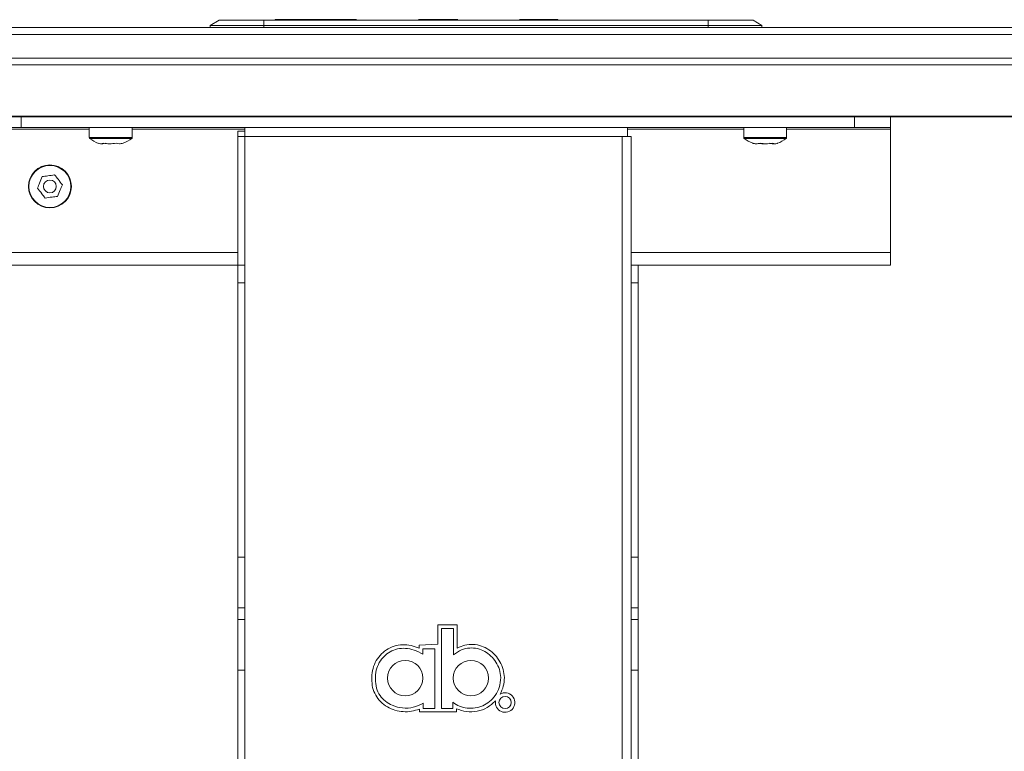
# Model space of a CAD drawing. Units: millimetres. Extents: x 470 to 882, y 3 to 283.
# Drawn here: x 821 to 832, y 97 to 105 of the extents above; entities that cross this region are included whole.
import ezdxf

# ---------------------------------------------------------------- set-up
doc = ezdxf.new("R2010")
doc.units = ezdxf.units.MM
doc.header["$PDSIZE"] = -1
doc.layers.add('DIMENSIONS', color=7, linetype='Continuous')
doc.styles.get("Standard").update_dxf_attribs({"font": 'arial.ttf'})
doc.dimstyles.new('ISO-25 - ab', dxfattribs={"dimtxt": 3, "dimasz": 2.5, "dimexe": 1.25, "dimexo": 0.625, "dimtad": 1, "dimdec": 0, "dimlfac": 25, "dimrnd": 5, "dimzin": 1, "dimtxsty": 'Standard', "dimcen": 2.5, "dimadec": 0, "dimazin": 0, "dimtfac": 1, "dimtdec": 0, "dimtmove": 0, "dimatfit": 3, "dimfxl": 1, "dimlwd": 15, "dimlwe": 15, "dimarcsym": 0})

# ---------------------------------------------------------------- blocks, each defined once
blk = doc.blocks.new('*D41')
at = {"layer": 'Defpoints', "color": 0, "lineweight": 15, "transparency": 16777216}
for p in [(851.964, 104.916), (825.294, 76.449), (851.964, 67.039)]:
    blk.add_point(p, dxfattribs=at)
at = {"layer": 'DIMENSIONS', "color": 0, "lineweight": 15, "transparency": 16777216}
for p, q in [((851.964, 104.291), (851.964, 65.789)), ((825.294, 75.824), (825.294, 65.789)), ((827.794, 67.039), (849.464, 67.039))]:
    blk.add_line(p, q, dxfattribs=at)
for points in [[(827.794, 67.456), (827.794, 66.622), (825.294, 67.039)], [(849.464, 67.456), (849.464, 66.622), (851.964, 67.039)]]:
    blk.add_solid(points, dxfattribs=at)
at = {"layer": 'DIMENSIONS', "color": 0, "lineweight": 15, "transparency": 16777216, "insert": (838.629, 69.587), "char_height": 3, "attachment_point": 5}
blk.add_mtext('665 [26,2"]', dxfattribs=at)
blk = doc.blocks.new('*D42')
at = {"layer": 'Defpoints', "color": 0, "lineweight": 15, "transparency": 16777216}
for p in [(850.761, 105.129), (865.341, 105.129), (825.782, 75.475)]:
    blk.add_point(p, dxfattribs=at)
at = {"layer": 'DIMENSIONS', "color": 0, "lineweight": 15, "transparency": 16777216}
for p, q in [((851.386, 105.129), (866.591, 105.129)), ((865.341, 77.975), (865.341, 102.629)), ((826.407, 75.475), (866.591, 75.475))]:
    blk.add_line(p, q, dxfattribs=at)
for points in [[(864.925, 102.629), (865.758, 102.629), (865.341, 105.129)], [(864.925, 77.975), (865.758, 77.975), (865.341, 75.475)]]:
    blk.add_solid(points, dxfattribs=at)
at = {"layer": 'DIMENSIONS', "color": 0, "lineweight": 15, "transparency": 16777216, "insert": (862.794, 90.302), "char_height": 3, "attachment_point": 5, "rotation": 90}
blk.add_mtext('740 [29,2"]', dxfattribs=at)

msp = doc.modelspace()

# ---------------------------------------------------------------- linework, layer by layer
at = {"color": 7, "linetype": 'Continuous', "lineweight": 15}
for p, q in [((822.876, 105.209), (822.776, 105.149)), ((822.876, 105.209), (823.376, 105.209)), ((823.376, 105.209), (828.348, 105.209)), ((823.376, 105.209), (823.376, 105.149)), ((823.505, 105.215), (823.505, 105.209)), ((823.505, 105.215), (823.545, 105.215)), ((823.545, 105.215), (823.939, 105.215)), ((823.939, 105.215), (823.985, 105.215)), ((823.988, 105.209), (823.985, 105.215)), ((823.985, 105.215), (824.124, 105.215)), ((824.124, 105.215), (824.414, 105.215)), ((825.105, 105.215), (825.545, 105.215)), ((826.236, 105.215), (826.545, 105.215)), ((826.545, 105.215), (826.665, 105.215)), ((826.665, 105.215), (826.665, 105.209)), ((828.348, 105.209), (828.848, 105.209)), ((828.348, 105.209), (828.348, 105.149)), ((828.848, 105.209), (828.948, 105.149)), ((764.658, 105.129), (847.851, 105.129)), ((822.776, 105.149), (822.776, 105.129)), ((823.376, 105.149), (822.776, 105.149)), ((828.348, 105.149), (823.376, 105.149)), ((823.376, 105.149), (823.376, 105.129)), ((828.948, 105.149), (828.348, 105.149)), ((828.348, 105.149), (828.348, 105.129)), ((828.948, 105.149), (828.948, 105.129)), ((847.877, 105.049), (764.656, 105.049)), ((764.656, 104.784), (847.877, 104.784)), ((847.86, 104.709), (764.657, 104.709)), ((764.693, 104.134), (847.383, 104.134)), ((847.374, 104.129), (764.694, 104.129)), ((820.664, 104.129), (820.664, 104.009)), ((829.984, 104.009), (829.984, 104.129)), ((830.384, 104.129), (830.384, 104.009)), ((820.664, 104.009), (820.264, 104.009)), ((820.664, 104.009), (829.984, 104.009)), ((821.424, 104.009), (821.424, 103.895)), ((821.904, 103.895), (821.904, 104.009)), ((823.164, 103.969), (823.084, 103.969)), ((823.084, 103.909), (823.084, 103.969)), ((823.164, 103.909), (823.164, 104.009)), ((827.444, 104.009), (827.444, 103.909)), ((828.744, 104.009), (828.744, 103.895)), ((829.224, 103.895), (829.224, 104.009)), ((830.384, 104.009), (829.984, 104.009)), ((830.384, 104.009), (830.384, 103.989)), ((830.384, 103.989), (830.384, 102.609)), ((823.164, 103.909), (823.084, 103.909)), ((823.084, 102.469), (823.084, 103.909)), ((827.384, 103.909), (823.164, 103.909)), ((823.164, 103.909), (823.164, 102.469)), ((827.444, 103.909), (827.384, 103.909)), ((827.384, 76.449), (827.384, 103.909)), ((827.444, 103.909), (827.484, 103.909)), ((827.484, 102.469), (827.484, 103.909)), ((828.845, 103.833), (828.853, 103.831)), ((830.384, 102.609), (830.384, 102.469)), ((810.424, 102.469), (823.084, 102.469)), ((823.084, 102.469), (823.164, 102.469)), ((823.084, 102.269), (823.084, 102.469)), ((823.164, 102.469), (823.164, 102.269)), ((827.484, 102.469), (827.564, 102.469)), ((827.484, 102.269), (827.484, 102.469)), ((827.564, 102.469), (827.564, 102.269)), ((827.564, 102.469), (830.384, 102.469)), ((823.164, 102.269), (823.084, 102.269)), ((823.084, 102.269), (823.084, 99.2)), ((823.164, 102.269), (823.164, 99.2)), ((827.564, 102.269), (827.484, 102.269)), ((827.484, 102.269), (827.484, 99.2)), ((827.564, 102.269), (827.564, 99.2)), ((823.084, 98.634), (823.084, 99.2)), ((823.084, 99.2), (823.164, 99.2)), ((823.164, 99.2), (823.164, 98.634)), ((827.484, 98.634), (827.484, 99.2)), ((827.484, 99.2), (827.564, 99.2)), ((827.564, 99.2), (827.564, 98.634)), ((823.164, 98.634), (823.084, 98.634)), ((823.084, 98.634), (823.084, 98.503)), ((823.164, 98.634), (823.164, 98.503)), ((827.564, 98.634), (827.484, 98.634)), ((827.484, 98.503), (827.484, 98.634)), ((827.564, 98.503), (827.564, 98.634)), ((823.084, 98.503), (823.164, 98.503)), ((823.084, 97.937), (823.084, 98.503)), ((823.164, 98.503), (823.164, 97.937)), ((827.484, 98.503), (827.564, 98.503)), ((827.484, 97.937), (827.484, 98.503)), ((827.564, 98.503), (827.564, 97.937)), ((825.322, 98.226), (825.322, 98.444)), ((825.322, 98.444), (825.539, 98.444)), ((825.431, 98.404), (825.362, 98.404)), ((825.362, 98.404), (825.362, 97.956)), ((825.499, 98.404), (825.431, 98.404)), ((825.499, 98.402), (825.499, 98.404)), ((825.499, 98.4), (825.499, 98.402)), ((825.499, 98.396), (825.499, 98.4)), ((825.499, 98.391), (825.499, 98.396)), ((825.499, 98.376), (825.499, 98.391)), ((825.499, 98.357), (825.499, 98.376)), ((825.499, 98.31), (825.499, 98.357)), ((825.539, 98.444), (825.539, 98.183)), ((825.499, 98.256), (825.499, 98.31)), ((825.499, 98.155), (825.499, 98.256)), ((825.115, 98.217), (825.322, 98.226)), ((825.115, 98.182), (825.115, 98.217)), ((825.176, 98.177), (825.155, 98.177)), ((825.155, 98.177), (825.155, 98.115)), ((825.222, 98.177), (825.176, 98.177)), ((825.247, 98.177), (825.222, 98.177)), ((825.268, 98.177), (825.247, 98.177)), ((825.277, 98.177), (825.268, 98.177)), ((825.283, 98.177), (825.277, 98.177)), ((825.286, 98.177), (825.283, 98.177)), ((825.288, 98.177), (825.286, 98.177)), ((825.289, 98.177), (825.288, 98.177)), ((825.288, 98.177), (825.288, 98.177)), ((825.289, 97.843), (825.289, 98.177)), ((825.499, 98.109), (825.499, 98.155)), ((823.164, 97.937), (823.084, 97.937)), ((823.084, 97.937), (823.084, 76.669)), ((823.164, 97.937), (823.164, 76.669)), ((825.362, 97.956), (825.362, 97.509)), ((827.564, 97.937), (827.484, 97.937)), ((827.484, 76.669), (827.484, 97.937)), ((827.564, 76.669), (827.564, 97.937)), ((825.289, 97.509), (825.289, 97.843)), ((825.49, 97.509), (825.49, 97.578)), ((825.118, 97.469), (825.118, 97.501)), ((825.53, 97.469), (825.118, 97.469)), ((825.158, 97.568), (825.158, 97.558)), ((825.158, 97.558), (825.158, 97.538)), ((825.158, 97.538), (825.158, 97.527)), ((825.158, 97.527), (825.158, 97.518)), ((825.158, 97.518), (825.158, 97.514)), ((825.158, 97.514), (825.158, 97.511)), ((825.158, 97.511), (825.158, 97.509)), ((825.158, 97.509), (825.179, 97.509)), ((825.158, 97.509), (825.158, 97.509)), ((825.179, 97.509), (825.224, 97.509)), ((825.224, 97.509), (825.248, 97.509)), ((825.248, 97.509), (825.269, 97.509)), ((825.269, 97.509), (825.277, 97.509)), ((825.277, 97.509), (825.284, 97.509)), ((825.284, 97.509), (825.286, 97.509)), ((825.286, 97.509), (825.288, 97.509)), ((825.288, 97.509), (825.289, 97.509)), ((825.362, 97.509), (825.426, 97.509)), ((825.426, 97.509), (825.49, 97.509)), ((825.53, 97.506), (825.53, 97.469))]:
    msp.add_line(p, q, dxfattribs=at)
at = {"color": 8, "linetype": 'Continuous', "lineweight": 15}
for p, q in [((823.545, 105.215), (823.545, 105.209)), ((823.942, 105.209), (823.939, 105.215)), ((824.124, 105.215), (824.127, 105.209)), ((826.545, 105.209), (826.545, 105.215)), ((819.064, 103.989), (821.424, 103.989)), ((821.904, 103.989), (823.164, 103.989)), ((827.444, 103.989), (828.744, 103.989)), ((829.224, 103.989), (830.384, 103.989)), ((821.424, 103.895), (821.533, 103.895)), ((821.429, 103.885), (821.535, 103.885)), ((821.533, 103.895), (821.904, 103.895)), ((821.535, 103.885), (821.899, 103.885)), ((828.744, 103.895), (828.893, 103.895)), ((828.749, 103.885), (828.895, 103.885)), ((828.893, 103.895), (829.224, 103.895)), ((828.895, 103.885), (829.219, 103.885)), ((810.424, 102.609), (823.084, 102.609)), ((827.484, 102.609), (830.384, 102.609))]:
    msp.add_line(p, q, dxfattribs=at)
at = {"color": 7, "linetype": 'Continuous', "lineweight": 15}
for centre, radius in [((820.984, 103.349), 0.24), ((820.984, 103.349), 0.235), ((820.984, 103.349), 0.0718), ((824.958, 97.848), 0.198), ((825.693, 97.848), 0.198), ((826.075, 97.575), 0.0688)]:
    msp.add_circle(centre, radius, dxfattribs=at)
for centre, radius, start, end in [((821.436, 103.895), 0.012, 180, 233.3996), ((821.667, 104.206), 0.4, 233.3996, 249.6138), ((821.66, 104.206), 0.4, 291.1809, 306.6004), ((821.892, 103.895), 0.012, 306.6004, 0), ((828.756, 103.895), 0.012, 180, 233.3996), ((828.987, 104.206), 0.4, 233.3996, 249.2092), ((828.98, 104.206), 0.4, 290.5247, 306.6004), ((829.212, 103.895), 0.012, 306.6004, 0), ((828.987, 104.206), 0.4, 249.2092, 250.304), ((828.98, 104.206), 0.4, 289.6948, 290.5247), ((826.075, 97.575), 0.109, 170.0451, 120.1793)]:
    msp.add_arc(centre, radius, start, end, dxfattribs=at)
for points, knots in [([(821.587, 103.833), (821.575, 103.829), (821.554, 103.823), (821.533, 103.83), (821.524, 103.833)], [0, 0, 0, 0, 0.558768, 1, 1, 1, 1]), ([(821.559, 103.827), (821.561, 103.827), (821.575, 103.824), (821.589, 103.829), (821.601, 103.833)], [0, 0, 0, 0, 0.195127, 1, 1, 1, 1]), ([(821.727, 103.833), (821.701, 103.829), (821.654, 103.823), (821.608, 103.83), (821.587, 103.833)], [0, 0, 0, 0, 0.558768, 1, 1, 1, 1]), ([(821.804, 103.833), (821.789, 103.829), (821.764, 103.823), (821.738, 103.83), (821.727, 103.833)], [0, 0, 0, 0, 0.558768, 1, 1, 1, 1]), ([(828.931, 103.833), (828.915, 103.829), (828.886, 103.823), (828.858, 103.83), (828.845, 103.833)], [0, 0, 0, 0, 0.558768, 1, 1, 1, 1]), ([(828.918, 103.831), (828.937, 103.828), (828.959, 103.824), (828.981, 103.827), (828.984, 103.827)], [0, 0, 0, 0, 0.877223, 1, 1, 1, 1]), ([(829.069, 103.833), (829.044, 103.829), (828.997, 103.823), (828.951, 103.83), (828.931, 103.833)], [0, 0, 0, 0, 0.558768, 1, 1, 1, 1]), ([(829.037, 103.833), (829.053, 103.828), (829.071, 103.823), (829.088, 103.827), (829.09, 103.827)], [0, 0, 0, 0, 0.906045, 1, 1, 1, 1]), ([(829.115, 103.831), (829.108, 103.828), (829.092, 103.823), (829.077, 103.829), (829.069, 103.833)], [0, 0, 0, 0, 0.484126, 1, 1, 1, 1]), ([(820.898, 103.46), (820.889, 103.435), (820.871, 103.392), (820.853, 103.349), (820.845, 103.33)], [0, 0, 0, 0, 0.558768, 1, 1, 1, 1]), ([(821.037, 103.478), (821.011, 103.475), (820.965, 103.468), (820.919, 103.462), (820.898, 103.46)], [0, 0, 0, 0, 0.558768, 1, 1, 1, 1]), ([(821.123, 103.367), (821.107, 103.388), (821.078, 103.425), (821.05, 103.462), (821.037, 103.478)], [0, 0, 0, 0, 0.558768, 1, 1, 1, 1]), ([(820.845, 103.33), (820.861, 103.309), (820.889, 103.272), (820.918, 103.235), (820.93, 103.219)], [0, 0, 0, 0, 0.558768, 1, 1, 1, 1]), ([(821.069, 103.238), (821.079, 103.262), (821.097, 103.305), (821.115, 103.348), (821.123, 103.367)], [0, 0, 0, 0, 0.558768, 1, 1, 1, 1]), ([(820.93, 103.219), (820.956, 103.223), (821.003, 103.229), (821.049, 103.235), (821.069, 103.238)], [0, 0, 0, 0, 0.558768, 1, 1, 1, 1]), ([(824.584, 97.837), (824.585, 97.869), (824.588, 97.932), (824.62, 98.024), (824.673, 98.105), (824.745, 98.168), (824.833, 98.21), (824.928, 98.225), (825.025, 98.217), (825.085, 98.194), (825.115, 98.182)], [0, 0, 0, 0, 0.124944, 0.249978, 0.374559, 0.499177, 0.624277, 0.749525, 0.874825, 1, 1, 1, 1]), ([(825.155, 98.115), (825.123, 98.133), (825.062, 98.166), (824.963, 98.185), (824.871, 98.178), (824.788, 98.147), (824.718, 98.094), (824.664, 98.022), (824.629, 97.934), (824.626, 97.87), (824.624, 97.836)], [0, 0, 0, 0, 0.1455397, 0.2759162, 0.3965865, 0.5122291, 0.6267872, 0.7437944, 0.8668444, 1, 1, 1, 1]), ([(826.027, 97.853), (826.023, 97.884), (826.016, 97.945), (825.976, 98.027), (825.92, 98.097), (825.849, 98.15), (825.767, 98.182), (825.677, 98.189), (825.583, 98.167), (825.528, 98.129), (825.499, 98.109)], [0, 0, 0, 0, 0.127049, 0.250779, 0.37216, 0.491476, 0.609617, 0.729408, 0.856634, 1, 1, 1, 1]), ([(825.539, 98.183), (825.568, 98.196), (825.624, 98.221), (825.719, 98.229), (825.811, 98.211), (825.894, 98.169), (825.965, 98.108), (826.02, 98.032), (826.057, 97.946), (826.064, 97.884), (826.067, 97.853)], [0, 0, 0, 0, 0.124821, 0.249729, 0.374788, 0.499945, 0.624991, 0.749837, 0.874945, 1, 1, 1, 1]), ([(825.118, 97.501), (825.088, 97.492), (825.029, 97.472), (824.935, 97.47), (824.843, 97.486), (824.756, 97.523), (824.681, 97.58), (824.624, 97.655), (824.588, 97.743), (824.585, 97.805), (824.584, 97.837)], [0, 0, 0, 0, 0.124801, 0.250041, 0.375106, 0.499609, 0.624647, 0.749368, 0.87418, 1, 1, 1, 1]), ([(824.624, 97.836), (824.626, 97.803), (824.63, 97.738), (824.672, 97.652), (824.735, 97.586), (824.821, 97.535), (824.928, 97.508), (825.051, 97.513), (825.122, 97.549), (825.158, 97.568)], [0, 0, 0, 0, 0.13875, 0.264847, 0.386564, 0.508303, 0.67209, 0.836283, 1, 1, 1, 1]), ([(825.49, 97.578), (825.514, 97.561), (825.564, 97.529), (825.652, 97.51), (825.74, 97.511), (825.827, 97.536), (825.905, 97.583), (825.97, 97.653), (826.016, 97.745), (826.023, 97.816), (826.027, 97.853)], [0, 0, 0, 0, 0.11853, 0.236023, 0.353939, 0.472671, 0.592949, 0.717148, 0.850259, 1, 1, 1, 1]), ([(826.067, 97.853), (826.065, 97.821), (826.06, 97.757), (826.034, 97.698), (826.021, 97.669)], [0, 0, 0, 0, 0.500507, 1, 1, 1, 1]), ([(825.968, 97.594), (825.939, 97.567), (825.879, 97.513), (825.764, 97.473), (825.643, 97.466), (825.567, 97.493), (825.53, 97.506)], [0, 0, 0, 0, 0.249705, 0.499851, 0.749725, 1, 1, 1, 1])]:
    msp.add_open_spline(points, degree=3, knots=knots, dxfattribs=at)

# ---------------------------------------------------------------- dimensions: what is measured, and where the dimension line sits
at = {"layer": 'DIMENSIONS', "lineweight": 15}
dim = msp.add_linear_dim(base=(865.341, 105.129), p1=(825.782, 75.475), p2=(850.761, 105.129), angle=90, dimstyle='ISO-25 - ab', dxfattribs=at)
dim.commit()
dim.dimension.update_dxf_attribs({"geometry": '*D42', "text_midpoint": (862.794, 90.302)})
dim = msp.add_linear_dim(base=(851.964, 67.039), p1=(825.294, 76.449), p2=(851.964, 104.916), dimstyle='ISO-25 - ab', dxfattribs=at)
dim.commit()
dim.dimension.update_dxf_attribs({"geometry": '*D41', "text_midpoint": (838.629, 69.587)})

doc.saveas('drawing.dxf')
